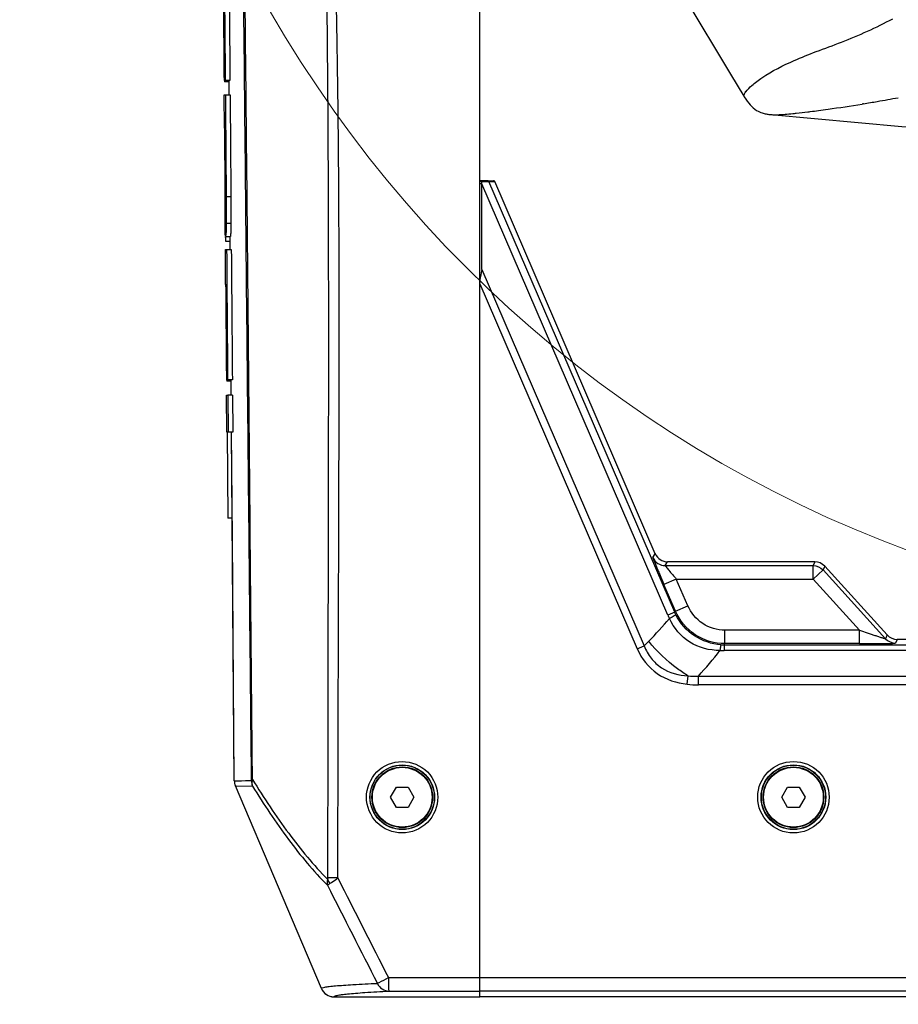
# Model space of a CAD drawing. Units: inches. Extents: x -1 to 140, y -52 to 67.
# Drawn here: x 51 to 56, y -44 to -38 of the extents above; entities that cross this region are included whole.
import ezdxf

# ---------------------------------------------------------------- set-up
doc = ezdxf.new("R2010")
doc.units = ezdxf.units.IN
doc.header["$MEASUREMENT"] = 0
for name, color, linetype in [('02___PRT_ALL_AXES', 7, 'Continuous'), ('06___PRT_ALL_SURFS', 7, 'Continuous'), ('1', 7, 'Continuous')]:
    doc.layers.add(name, color=color, linetype=linetype)
doc.styles.get("Standard").update_dxf_attribs({"font": 'Arial.ttf'})
doc.dimstyles.get("Standard").update_dxf_attribs({"dimtxt": 0.18, "dimasz": 0.18, "dimexe": 0.18, "dimexo": 0.0625, "dimgap": 0.09, "dimtad": 0, "dimtih": 1, "dimtoh": 1, "dimdec": 4, "dimzin": 0, "dimdsep": 46, "dimtxsty": 'Standard', "dimcen": 0.09, "dimadec": 0, "dimazin": 0, "dimtfac": 1, "dimtdec": 4, "dimtofl": 0, "dimtmove": 0, "dimatfit": 3, "dimfxl": 1, "dimtolj": 1, "dimtzin": 0, "dimarcsym": 0})

# ---------------------------------------------------------------- blocks, each defined once
blk = doc.blocks.new('*D43')
at = {"layer": '1', "color": 0, "lineweight": -2, "transparency": 16777216}
for p, q in [((40.0334, 19.1739), (28.4258, 19.1739)), ((28.8008, 18.7989), (28.8008, 16.9)), ((28.8008, 0.7419), (28.8008, 2.6408)), ((39.0848, 0.3669), (28.4258, 0.3669))]:
    blk.add_line(p, q, dxfattribs=at)
at = {"layer": '1', "color": 0, "transparency": 16777216}
for points in [[(28.7383, 18.7989), (28.8633, 18.7989), (28.8008, 19.1739)], [(28.7383, 0.7419), (28.8633, 0.7419), (28.8008, 0.3669)]]:
    blk.add_solid(points, dxfattribs=at)
at = {"layer": 'Defpoints', "color": 0, "transparency": 16777216}
for p in [(40.0334, 19.1739), (28.8008, 0.3669), (39.0848, 0.3669)]:
    blk.add_point(p, dxfattribs=at)
at = {"layer": '1', "color": 0, "transparency": 16777216, "insert": (28.8008, 9.7704), "char_height": 20, "attachment_point": 5, "rotation": 90}
blk.add_mtext('\\A1;{\\H0.075x;18.8in [478mm]}', dxfattribs=at)
blk = doc.blocks.new('*D66')
at = {"layer": '1', "color": 0, "lineweight": -2, "transparency": 16777216}
for p, q in [((63.9242, -28.6002), (68.2123, -23.8156)), ((58.9179, -34.5611), (58.9179, -33.8111)), ((58.5429, -34.1861), (59.2929, -34.1861))]:
    blk.add_line(p, q, dxfattribs=at)
at = {"layer": '1', "color": 0, "transparency": 16777216}
blk.add_solid([(63.8776, -28.5585), (63.9707, -28.6419), (63.6739, -28.8795)], dxfattribs=at)
at = {"layer": 'Defpoints', "color": 0, "transparency": 16777216}
for p in [(63.6739, -28.8795), (54.1619, -39.4927)]:
    blk.add_point(p, dxfattribs=at)
at = {"layer": '1', "color": 0, "transparency": 16777216, "insert": (71.6855, -19.9403), "char_height": 1.5, "attachment_point": 5, "rotation": 48.13192}
blk.add_mtext('\\A1;∅14.3in\\P [∅362mm]', dxfattribs=at)

msp = doc.modelspace()

# ---------------------------------------------------------------- linework, layer by layer
at = {"color": 250, "linetype": 'Continuous'}
for p, q in [((53.9572, -43.4808), (53.9572, -32.4416)), ((52.499, -38.1329), (52.4662, -38.1329)), ((52.4662, -38.133), (52.4663, -38.1398)), ((52.4922, -38.1398), (52.4663, -38.1398)), ((52.4922, -38.1401), (52.4921, -38.1329)), ((52.4921, -38.133), (52.4928, -38.2156)), ((52.4652, -38.2156), (52.4997, -38.2156)), ((52.4668, -38.4107), (52.4652, -38.2156)), ((52.4685, -38.4107), (52.4669, -38.4108)), ((52.4694, -38.7211), (52.4697, -38.7589)), ((54.0028, -38.7176), (53.9651, -38.7176)), ((54.9815, -40.8944), (54.0442, -38.7223)), ((52.4697, -38.7589), (52.4698, -38.7779)), ((52.4701, -38.8069), (52.4701, -38.8151)), ((52.471, -38.9497), (52.4701, -38.8413)), ((52.471, -38.9497), (52.4701, -38.8413)), ((52.5044, -38.8123), (52.4769, -38.8123)), ((52.4712, -38.9799), (52.471, -38.9497)), ((52.5045, -38.9667), (52.477, -38.9667)), ((52.4728, -39.0435), (52.5003, -39.0435)), ((52.4729, -39.0706), (52.5004, -39.0706)), ((52.4998, -39.1192), (52.4992, -39.0435)), ((52.4723, -39.1192), (52.5068, -39.1192)), ((52.4738, -39.3224), (52.4723, -39.1192)), ((52.4756, -39.3223), (52.474, -39.3224)), ((52.4852, -39.8806), (52.48, -39.8808)), ((52.48, -39.8807), (52.4801, -39.8881)), ((52.5128, -39.8806), (52.4852, -39.8806)), ((52.5065, -39.9694), (52.5058, -39.8807)), ((52.5059, -39.8881), (52.4801, -39.8881)), ((52.4789, -39.9694), (52.4859, -39.9692)), ((52.4806, -40.1862), (52.4789, -39.9694)), ((52.5135, -39.9692), (52.4859, -39.9692)), ((52.4859, -39.9692), (52.4876, -40.1861)), ((52.5135, -39.9692), (52.5151, -40.1861)), ((52.4876, -40.1861), (52.4806, -40.1862)), ((52.4822, -40.1862), (52.4861, -40.6868)), ((52.5151, -40.1861), (52.4876, -40.1861)), ((52.524, -42.2198), (52.5082, -40.1862)), ((52.5137, -40.6868), (52.4861, -40.6868)), ((55.9121, -40.942), (55.0538, -40.942)), ((56.3354, -41.369), (55.9703, -40.9677)), ((52.524, -42.2198), (52.6206, -42.2191)), ((52.5258, -42.2198), (52.5464, -42.2196)), ((52.5464, -42.2196), (52.5669, -42.2194)), ((52.5669, -42.2194), (52.5895, -42.2193)), ((52.5895, -42.2193), (52.6207, -42.2191)), ((52.6206, -42.2191), (52.6247, -42.2191)), ((52.6248, -42.2122), (52.6302, -42.2122)), ((53.0328, -43.4331), (52.5303, -42.25)), ((52.5303, -42.25), (52.6305, -42.2506)), ((53.4363, -42.316), (53.4704, -42.2569)), ((53.4704, -42.2569), (53.5386, -42.2569)), ((53.5386, -42.2569), (53.5727, -42.316)), ((55.7198, -42.316), (55.7539, -42.2569)), ((55.7539, -42.2569), (55.822, -42.2569)), ((55.822, -42.2569), (55.8561, -42.316)), ((53.4704, -42.3751), (53.4363, -42.316)), ((53.5727, -42.316), (53.5386, -42.3751)), ((55.7539, -42.3751), (55.7198, -42.316)), ((55.8561, -42.316), (55.822, -42.3751)), ((53.5386, -42.3751), (53.4704, -42.3751)), ((55.822, -42.3751), (55.7539, -42.3751)), ((53.1285, -42.787), (53.0706, -42.7868)), ((53.4239, -43.3689), (53.9572, -43.3686)), ((53.0328, -43.4331), (53.0328, -43.4328)), ((53.1053, -43.4811), (53.1053, -43.4808)), ((53.1053, -43.4808), (53.9572, -43.4808)), ((53.1053, -43.4811), (53.9572, -43.4811)), ((53.4266, -43.4476), (53.9572, -43.4473)), ((57.3746, -43.4814), (53.9572, -43.4814))]:
    msp.add_line(p, q, dxfattribs=at)
for points in [[(55.1532, -37.651), (55.4203, -38.0948), (55.4987, -38.225)], [(55.6556, -38.3314), (56.4213, -38.4008), (57.1271, -38.4458), (57.7706, -38.4762), (58.3704, -38.4934), (58.9179, -38.4987)], [(52.524, -42.2198), (52.513, -40.8033), (52.5082, -40.1862)]]:
    msp.add_lwpolyline(points, dxfattribs=at)
at = {"color": 250, "lineweight": 5}
msp.add_circle((58.9179, -34.1861), 7.126, dxfattribs=at)
at = {"color": 250, "linetype": 'Continuous'}
for centre, radius in [((53.5045, -42.316), 0.1873), ((53.5045, -42.316), 0.1772), ((53.5045, -42.316), 0.1745), ((55.7879, -42.316), 0.1873), ((55.7879, -42.316), 0.1772), ((55.7879, -42.316), 0.1745)]:
    msp.add_circle(centre, radius, dxfattribs=at)
for centre, radius, start, end in [((54.7634, -29.6555), 8.7315, 279.44727, 279.71635), ((53.9651, -38.7254), 0.00787, 116.73417, 144.58955), ((52.6028, -42.2192), 0.0787, 180.44746, 203.01372), ((53.8304, -42.4008), 1.215, 171.0666, 171.60269), ((312.9205, 88.6981), 291.1704, 206.844742, 206.973161), ((288.1369, 76.5514), 263.6462, 206.923871, 207.063699), ((53.1053, -43.4023), 0.0787, 203.01372, 270)]:
    msp.add_arc(centre, radius, start, end, dxfattribs=at)
for centre, major_axis, ratio, start_param, end_param in [((54.037, -38.7254), (0.00788, 0), 0.999819, 0.407303, 1.570796), ((55.0538, -40.8632), (0.0433, 0.0658), 0.999782, -3.723206, -2.559979), ((55.9121, -41.0207), (-0.0318, -0.072), 0.999818, 2.725355, 3.557831), ((56.3936, -41.316), (0.0318, 0.072), 0.999818, -3.557831, -2.725355)]:
    msp.add_ellipse(centre, major_axis=major_axis, ratio=ratio, start_param=start_param, end_param=end_param, dxfattribs=at)
for points, knots in [([(52.6302, -42.2122), (52.6251, -41.6514), (52.6149, -40.5298), (52.6023, -39.1278), (52.5912, -38.0062), (52.583, -37.3052), (52.5764, -36.7445), (52.5665, -36.1839), (52.5168, -35.7648), (52.4676, -35.489)], [0, 0, 0, 0, 0.250022, 0.500045, 0.625056, 0.750067, 0.812572, 0.875072, 1, 1, 1, 1]), ([(52.6248, -42.2124), (52.6192, -41.6517), (52.6079, -40.5302), (52.5939, -39.1283), (52.583, -38.0068), (52.5758, -37.3058), (52.5704, -36.7451), (52.5654, -36.3244), (52.5319, -35.9049), (52.4918, -35.6272), (52.4676, -35.4892)], [0, 0, 0, 0, 0.250007, 0.500015, 0.625018, 0.750022, 0.812523, 0.87502, 0.937508, 1, 1, 1, 1]), ([(53.0706, -42.7868), (53.0712, -42.319), (53.0724, -41.3834), (53.0759, -39.98), (53.0749, -38.8104), (53.0689, -37.8749), (53.0617, -37.4071), (53.0602, -37.1733)], [0, 0, 0, 0, 0.250005, 0.50001, 0.750014, 0.875013, 1, 1, 1, 1]), ([(53.1285, -42.787), (53.1297, -42.3186), (53.1319, -41.3818), (53.1371, -39.9766), (53.1366, -38.8056), (53.1264, -37.986), (53.1177, -37.5177), (53.1099, -37.2836), (53.1068, -37.1666)], [0, 0, 0, 0, 0.25, 0.500001, 0.75, 0.875, 0.9375, 1, 1, 1, 1]), ([(55.5101, -38.1979), (55.5203, -38.1845), (55.5505, -38.1554), (55.6408, -38.0878), (55.7688, -38.0239), (55.9263, -37.9607), (56.1228, -37.8909), (56.2709, -37.8237), (56.3675, -37.7719)], [0, 0, 0, 0, 0.052568, 0.129588, 0.350916, 0.494937, 0.658629, 1, 1, 1, 1]), ([(55.4987, -38.225), (55.4975, -38.2222), (55.5018, -38.2117), (55.5059, -38.2034), (55.51, -38.1978)], [0, 0, 0, 0, 0.298601, 1, 1, 1, 1]), ([(55.9334, -38.3076), (55.9522, -38.3051), (56.0374, -38.2936), (56.1224, -38.2808), (56.1884, -38.2699)], [0, 0, 0, 0, 0.221193, 1, 1, 1, 1]), ([(56.2369, -38.2617), (56.2499, -38.2595), (56.3043, -38.2501), (56.3587, -38.2405), (56.4001, -38.2331)], [0, 0, 0, 0, 0.238712, 1, 1, 1, 1]), ([(55.6725, -38.3324), (55.6796, -38.3326), (55.7169, -38.3322), (55.7541, -38.3288), (55.7841, -38.3258)], [0, 0, 0, 0, 0.189444, 1, 1, 1, 1]), ([(55.784, -38.3258), (55.7907, -38.3251), (55.82, -38.322), (55.8492, -38.3185), (55.8717, -38.3156)], [0, 0, 0, 0, 0.228641, 1, 1, 1, 1]), ([(55.8718, -38.3156), (55.8767, -38.315), (55.8973, -38.3124), (55.9178, -38.3097), (55.9335, -38.3076)], [0, 0, 0, 0, 0.239191, 1, 1, 1, 1]), ([(52.4701, -38.8151), (52.4702, -38.819), (52.4705, -38.8254), (52.47, -38.8345), (52.4711, -38.8379), (52.4703, -38.8414), (52.4708, -38.8413)], [0, 0, 0, 0, 0.441999, 0.761731, 0.943289, 1, 1, 1, 1]), ([(52.4708, -38.8413), (52.4715, -38.8412), (52.4704, -38.8371), (52.4719, -38.832), (52.4712, -38.8202), (52.4715, -38.8117), (52.4715, -38.8067)], [0, 0, 0, 0, 0.056898, 0.240337, 0.565319, 1, 1, 1, 1]), ([(52.4769, -38.8123), (52.477, -38.8254), (52.4773, -38.8769), (52.4775, -38.9284), (52.477, -38.9667)], [0, 0, 0, 0, 0.254884, 1, 1, 1, 1]), ([(52.5044, -38.8123), (52.5045, -38.8254), (52.5049, -38.8769), (52.5051, -38.9284), (52.5045, -38.9667)], [0, 0, 0, 0, 0.254884, 1, 1, 1, 1]), ([(52.4715, -39.0111), (52.4715, -39.0088), (52.4714, -38.9984), (52.4713, -38.988), (52.4712, -38.9799)], [0, 0, 0, 0, 0.221725, 1, 1, 1, 1]), ([(52.4728, -39.0435), (52.4723, -39.0435), (52.4724, -39.0405), (52.4717, -39.0364), (52.4718, -39.0251), (52.4715, -39.0166), (52.4715, -39.0111)], [0, 0, 0, 0, 0.040961, 0.184198, 0.488129, 1, 1, 1, 1]), ([(52.477, -38.9667), (52.4768, -38.9791), (52.476, -38.9991), (52.476, -39.026), (52.4735, -39.0362), (52.4738, -39.0435), (52.4728, -39.0435)], [0, 0, 0, 0, 0.482765, 0.809856, 0.960484, 1, 1, 1, 1]), ([(52.5045, -38.9667), (52.5044, -38.9791), (52.5036, -38.9991), (52.5036, -39.026), (52.5011, -39.0363), (52.5013, -39.0435), (52.5003, -39.0435)], [0, 0, 0, 0, 0.482702, 0.809747, 0.960359, 1, 1, 1, 1]), ([(52.4718, -39.0443), (52.4718, -39.0489), (52.472, -39.0558), (52.472, -39.0651), (52.4725, -39.0682), (52.4725, -39.0707), (52.4729, -39.0706)], [0, 0, 0, 0, 0.522778, 0.822059, 0.960099, 1, 1, 1, 1]), ([(53.2955, -42.316), (53.2955, -42.2628), (53.3406, -42.152), (53.504, -42.0854), (53.6673, -42.1521), (53.7123, -42.2628), (53.7123, -42.316)], [0, 0, 0, 0, 0.250088, 0.500082, 0.750062, 1, 1, 1, 1]), ([(53.3159, -42.316), (53.3159, -42.2678), (53.3567, -42.1675), (53.5047, -42.1071), (53.6525, -42.1676), (53.6933, -42.2679), (53.6933, -42.316)], [0, 0, 0, 0, 0.250098, 0.500082, 0.750052, 1, 1, 1, 1]), ([(52.6247, -42.2191), (52.6253, -42.2203), (52.6265, -42.2221), (52.6284, -42.223), (52.6291, -42.2232)], [0, 0, 0, 0, 0.655334, 1, 1, 1, 1]), ([(52.6302, -42.2122), (52.6965, -42.3196), (52.8316, -42.5228), (52.9864, -42.7124), (53.0692, -42.7959)], [0, 0, 0, 0, 0.5178, 1, 1, 1, 1]), ([(52.6305, -42.2506), (52.6963, -42.3574), (52.8305, -42.5591), (52.9848, -42.7471), (53.0676, -42.8293)], [0, 0, 0, 0, 0.51834, 1, 1, 1, 1]), ([(53.7123, -42.316), (53.7123, -42.3692), (53.6672, -42.48), (53.5039, -42.5466), (53.3406, -42.4799), (53.2955, -42.3692), (53.2955, -42.316)], [0, 0, 0, 0, 0.250088, 0.500082, 0.750062, 1, 1, 1, 1]), ([(53.6933, -42.316), (53.6933, -42.3642), (53.6525, -42.4645), (53.5046, -42.5249), (53.3567, -42.4644), (53.3159, -42.3641), (53.3159, -42.316)], [0, 0, 0, 0, 0.250098, 0.500082, 0.750052, 1, 1, 1, 1]), ([(53.0843, -42.8181), (53.0876, -42.8161), (53.1028, -42.8064), (53.1174, -42.7957), (53.1285, -42.787)], [0, 0, 0, 0, 0.214244, 1, 1, 1, 1]), ([(53.0676, -42.8293), (53.0684, -42.8285), (53.0738, -42.8245), (53.0795, -42.821), (53.0842, -42.8182)], [0, 0, 0, 0, 0.166279, 1, 1, 1, 1]), ([(53.3596, -43.4026), (53.3627, -43.4008), (53.384, -43.3893), (53.4055, -43.3782), (53.4239, -43.3689)], [0, 0, 0, 0, 0.148718, 1, 1, 1, 1]), ([(53.4239, -43.3689), (53.4239, -43.3788), (53.424, -43.3972), (53.4244, -43.419), (53.4251, -43.433), (53.4253, -43.4405), (53.4262, -43.4446), (53.4261, -43.4474), (53.4266, -43.4476)], [0, 0, 0, 0, 0.378102, 0.699872, 0.824265, 0.91773, 0.976878, 1, 1, 1, 1]), ([(53.0328, -43.4328), (53.0326, -43.4307), (53.0418, -43.4268), (53.0555, -43.424), (53.0823, -43.4199), (53.1178, -43.4164), (53.1641, -43.4127), (53.2457, -43.4075), (53.3121, -43.4045), (53.3596, -43.4026)], [0, 0, 0, 0, 0.019384, 0.067305, 0.14599, 0.255639, 0.396139, 0.567254, 1, 1, 1, 1]), ([(53.0328, -43.4328), (53.0387, -43.4467), (53.0592, -43.4716), (53.0902, -43.4808), (53.1053, -43.4808)], [0, 0, 0, 0, 0.499979, 1, 1, 1, 1]), ([(53.3596, -43.4026), (53.3655, -43.4155), (53.3842, -43.4386), (53.4128, -43.4475), (53.4266, -43.4476)], [0, 0, 0, 0, 0.507342, 1, 1, 1, 1]), ([(53.1053, -43.4808), (53.1051, -43.4786), (53.114, -43.4746), (53.1275, -43.4717), (53.1539, -43.4673), (53.1888, -43.4635), (53.2344, -43.4594), (53.3146, -43.4536), (53.3799, -43.45), (53.4266, -43.4476)], [0, 0, 0, 0, 0.019562, 0.067552, 0.146264, 0.255911, 0.396382, 0.567442, 1, 1, 1, 1])]:
    msp.add_open_spline(points, degree=3, knots=knots, dxfattribs=at)
for points in [[(52.4652, -37.4079), (52.4673, -37.6496), (52.4693, -37.8912), (52.4714, -38.1329)], [(52.4928, -37.4079), (52.4949, -37.6496), (52.4969, -37.8912), (52.499, -38.1329)], [(52.4606, -37.604), (52.4618, -37.7701), (52.4631, -37.9362), (52.4645, -38.1024)], [(52.4662, -38.1329), (52.4647, -37.9566), (52.4634, -37.7802), (52.462, -37.6039)], [(52.4721, -38.2156), (52.4737, -38.4145), (52.4753, -38.6134), (52.4769, -38.8123)], [(52.4997, -38.2156), (52.5013, -38.4145), (52.5029, -38.6134), (52.5044, -38.8123)], [(56.1962, -38.2685), (56.1936, -38.269), (56.1909, -38.2693), (56.1883, -38.2699)], [(55.661, -38.3319), (55.6648, -38.3321), (55.6687, -38.3323), (55.6725, -38.3324)], [(52.4669, -38.4108), (52.4678, -38.5143), (52.4686, -38.6177), (52.4694, -38.7211)], [(52.4711, -38.7446), (52.4702, -38.6333), (52.4694, -38.522), (52.4685, -38.4107)], [(52.4698, -38.7779), (52.4699, -38.7876), (52.47, -38.7972), (52.4701, -38.8069)], [(52.4715, -38.8067), (52.4715, -38.786), (52.4713, -38.7653), (52.4711, -38.7446)], [(52.4793, -39.1192), (52.4812, -39.373), (52.4832, -39.6268), (52.4852, -39.8806)], [(52.5068, -39.1192), (52.5088, -39.373), (52.5108, -39.6268), (52.5128, -39.8806)], [(52.474, -39.3224), (52.4754, -39.4979), (52.4768, -39.6733), (52.4782, -39.8487)], [(52.48, -39.8808), (52.4785, -39.6946), (52.477, -39.5085), (52.4756, -39.3223)], [(52.6247, -42.2191), (52.6245, -42.2297), (52.6265, -42.2407), (52.6305, -42.2506)], [(52.6247, -42.2191), (52.6248, -42.2169), (52.6249, -42.2147), (52.6248, -42.2124)], [(52.6305, -42.2506), (52.6277, -42.2419), (52.6271, -42.2324), (52.6285, -42.2234)], [(53.0692, -42.7959), (53.066, -42.8066), (53.065, -42.8184), (53.0676, -42.8293)], [(53.0706, -42.7868), (53.0706, -42.7892), (53.0714, -42.7933), (53.0691, -42.7938)], [(53.0842, -42.8182), (53.0781, -42.8116), (53.0728, -42.8041), (53.0692, -42.7959)]]:
    msp.add_open_spline(points, degree=3, dxfattribs=at)
at = {"layer": '02___PRT_ALL_AXES', "color": 250, "linetype": 'Continuous'}
for p, q in [((53.9651, -38.7176), (54.037, -38.7176)), ((53.9692, -38.7362), (53.9696, -38.7235)), ((53.9696, -38.7235), (54.01, -38.7223)), ((55.0947, -41.236), (54.01, -38.7223)), ((54.01, -38.7223), (54.0442, -38.7223)), ((54.9815, -40.8944), (54.0442, -38.7223)), ((53.9692, -39.2358), (53.9692, -38.7362)), ((55.0552, -41.253), (53.9692, -38.7362)), ((53.9692, -39.2358), (54.9173, -41.4331)), ((53.9572, -43.4814), (53.9572, -39.2962)), ((53.9572, -39.32), (54.8766, -41.4507)), ((54.967, -40.9165), (54.9815, -40.8944)), ((55.0393, -40.964), (55.0538, -40.942)), ((55.0393, -40.964), (55.9024, -40.964)), ((55.9121, -40.942), (55.0538, -40.942)), ((55.9121, -40.942), (55.9024, -40.964)), ((55.9024, -41.0427), (55.9024, -40.964)), ((55.9703, -40.9677), (55.9606, -40.9897)), ((56.3354, -41.369), (55.9703, -40.9677)), ((55.9606, -40.9897), (55.9024, -41.0427)), ((55.9606, -40.9897), (56.3257, -41.391)), ((55.1043, -41.0427), (55.032, -41.0739)), ((55.0991, -41.2293), (55.032, -41.0739)), ((55.1714, -41.1981), (55.1043, -41.0427)), ((55.1043, -41.0427), (55.9024, -41.0427)), ((55.9024, -41.0427), (56.1735, -41.3407)), ((55.0991, -41.2293), (55.1714, -41.1981)), ((55.0947, -41.236), (55.0552, -41.253)), ((55.0947, -41.236), (55.0991, -41.2293)), ((55.3882, -41.4195), (55.3882, -41.3407)), ((56.1735, -41.3407), (55.3882, -41.3407)), ((56.1735, -41.4195), (56.1735, -41.3407)), ((56.3354, -41.369), (56.3257, -41.391)), ((54.8766, -41.4507), (54.9173, -41.4331)), ((54.9173, -41.4331), (54.9433, -41.406)), ((55.3838, -41.4263), (55.3882, -41.4195)), ((55.3838, -41.4263), (55.3838, -41.4601)), ((55.3838, -41.4263), (62.452, -41.4263)), ((56.1735, -41.4195), (55.3882, -41.4195)), ((56.3936, -41.3947), (56.3839, -41.4168)), ((61.4421, -41.3947), (56.3936, -41.3947)), ((62.452, -41.4601), (55.3838, -41.4601)), ((55.1671, -41.6565), (55.173, -41.6083)), ((55.2329, -41.6604), (55.2329, -41.6087)), ((55.2329, -41.6087), (62.6029, -41.6087)), ((62.6029, -41.6604), (55.2329, -41.6604)), ((53.9572, -43.3686), (63.8785, -43.3686)), ((63.8785, -43.4473), (53.9572, -43.4473))]:
    msp.add_line(p, q, dxfattribs=at)
for radius in [0.2086, 0.1889]:
    msp.add_circle((55.7879, -42.316), radius, dxfattribs=at)
for centre, radius, start, end in [((53.9651, -38.7254), 0.00787, 90, 111.91352), ((55.4301, -41.0913), 0.4083, 203.3405, 206.33776), ((52.6419, -39.2026), 3.1861, 316.24475, 319.48531), ((55.3837, -41.1178), 0.3084, 266.50657, 270.00382), ((53.7516, -40.2294), 2.024, 317.04205, 322.57903), ((55.3837, -41.0533), 0.4068, 266.52023, 270.00017)]:
    msp.add_arc(centre, radius, start, end, dxfattribs=at)
for centre, major_axis, ratio, start_param, end_param in [((54.037, -38.7254), (0.00788, 0), 0.999819, 0.407303, 1.570796), ((55.0538, -40.8632), (0.0433, 0.0658), 0.999782, -3.723206, -2.559979), ((55.9121, -41.0207), (-0.0318, -0.072), 0.999818, 2.725355, 3.557831), ((56.3936, -41.316), (0.0318, 0.072), 0.999818, -3.557831, -2.725355)]:
    msp.add_ellipse(centre, major_axis=major_axis, ratio=ratio, start_param=start_param, end_param=end_param, dxfattribs=at)
for points in [[(53.9696, -38.7235), (53.966, -38.7225), (53.9617, -38.7227), (53.9584, -38.7243)], [(54.967, -40.9165), (54.973, -40.9303), (54.9935, -40.955), (55.0243, -40.964), (55.0393, -40.964)], [(55.9024, -40.964), (55.9236, -40.964), (55.9463, -40.974), (55.9606, -40.9897)], [(55.1015, -41.2508), (55.0991, -41.2459), (55.0967, -41.241), (55.0949, -41.2359)], [(56.3257, -41.391), (56.3399, -41.4067), (56.3627, -41.4168), (56.3839, -41.4168)], [(55.1671, -41.6565), (55.1889, -41.6592), (55.2109, -41.6604), (55.2329, -41.6604)], [(55.173, -41.6083), (55.1929, -41.6097), (55.213, -41.6098), (55.2329, -41.6087)]]:
    msp.add_open_spline(points, degree=3, dxfattribs=at)
for points, knots in [([(53.9651, -38.7176), (53.9665, -38.7176), (53.9688, -38.719), (53.9688, -38.7211), (53.9687, -38.7218)], [0, 0, 0, 0, 0.665342, 1, 1, 1, 1]), ([(53.9687, -38.7218), (53.9687, -38.7219), (53.9686, -38.7222), (53.9685, -38.7226), (53.9685, -38.7227)], [0, 0, 0, 0, 0.481859, 1, 1, 1, 1]), ([(54.01, -38.7223), (54.0092, -38.7205), (54.0072, -38.7173), (54.0044, -38.7185), (54.0038, -38.7189)], [0, 0, 0, 0, 0.726178, 1, 1, 1, 1]), ([(53.9692, -38.7362), (53.9663, -38.7358), (53.9626, -38.7357), (53.959, -38.7367), (53.9584, -38.7369)], [0, 0, 0, 0, 0.804347, 1, 1, 1, 1]), ([(53.9692, -39.2358), (53.968, -39.242), (53.9627, -39.2671), (53.9572, -39.2926), (53.9572, -39.3121)], [0, 0, 0, 0, 0.242882, 1, 1, 1, 1]), ([(54.967, -40.9165), (54.9663, -40.9176), (54.9699, -40.9226), (54.9718, -40.9319), (54.9789, -40.9474), (54.9867, -40.9672), (54.9966, -40.9908), (55.0118, -41.0268), (55.0238, -41.0548), (55.032, -41.0739)], [0, 0, 0, 0, 0.022913, 0.085325, 0.183412, 0.311623, 0.463633, 0.633008, 1, 1, 1, 1]), ([(55.0393, -40.964), (55.0386, -40.9645), (55.0429, -40.968), (55.0451, -40.9729), (55.0529, -40.9816), (55.0645, -40.9962), (55.0822, -41.0169), (55.0967, -41.0339), (55.1043, -41.0427)], [0, 0, 0, 0, 0.025723, 0.098003, 0.206944, 0.341849, 0.657339, 1, 1, 1, 1]), ([(55.3882, -41.3407), (55.3431, -41.3407), (55.2508, -41.3136), (55.1893, -41.2396), (55.1714, -41.1981)], [0, 0, 0, 0, 0.499956, 1, 1, 1, 1]), ([(55.1015, -41.2508), (55.1015, -41.2519), (55.0967, -41.2537), (55.0907, -41.2585), (55.0784, -41.2647), (55.0694, -41.2697), (55.0642, -41.2724)], [0, 0, 0, 0, 0.076841, 0.277, 0.590879, 1, 1, 1, 1]), ([(55.3882, -41.4195), (55.328, -41.4195), (55.2049, -41.3833), (55.123, -41.2846), (55.0991, -41.2293)], [0, 0, 0, 0, 0.499956, 1, 1, 1, 1]), ([(55.3649, -41.4257), (55.3105, -41.4224), (55.2014, -41.3862), (55.1258, -41.2997), (55.1015, -41.2508)], [0, 0, 0, 0, 0.499704, 1, 1, 1, 1]), ([(55.3591, -41.4594), (55.2982, -41.4597), (55.1729, -41.4275), (55.0885, -41.3281), (55.0642, -41.2724)], [0, 0, 0, 0, 0.500416, 1, 1, 1, 1]), ([(56.1735, -41.3407), (56.1886, -41.3459), (56.2112, -41.3536), (56.241, -41.3637), (56.2628, -41.371), (56.2835, -41.3778), (56.2999, -41.3833), (56.3112, -41.3867), (56.3186, -41.3895), (56.3221, -41.3896), (56.3256, -41.3916), (56.3257, -41.391)], [0, 0, 0, 0, 0.298951, 0.446215, 0.590205, 0.728285, 0.85498, 0.910401, 0.956657, 0.988477, 1, 1, 1, 1]), ([(54.9173, -41.4331), (54.9272, -41.4586), (54.9539, -41.5073), (55.0355, -41.5821), (55.119, -41.6044), (55.173, -41.6083)], [0, 0, 0, 0, 0.250946, 0.501758, 1, 1, 1, 1]), ([(55.173, -41.6083), (55.1517, -41.5951), (55.0673, -41.5372), (54.9923, -41.4657), (54.9433, -41.406)], [0, 0, 0, 0, 0.245228, 1, 1, 1, 1]), ([(55.3649, -41.4257), (55.3641, -41.4259), (55.3635, -41.43), (55.3619, -41.4358), (55.3606, -41.4466), (55.3596, -41.4547), (55.3591, -41.4594)], [0, 0, 0, 0, 0.080056, 0.278263, 0.589487, 1, 1, 1, 1]), ([(56.1735, -41.4195), (56.1972, -41.4195), (56.2324, -41.4194), (56.2781, -41.4191), (56.3096, -41.4188), (56.3374, -41.4184), (56.3577, -41.4182), (56.3706, -41.4176), (56.3775, -41.4176), (56.3811, -41.4168), (56.3837, -41.4172), (56.3839, -41.4168)], [0, 0, 0, 0, 0.338707, 0.500527, 0.652058, 0.787323, 0.897825, 0.940355, 0.972406, 0.992574, 1, 1, 1, 1]), ([(54.8766, -41.4507), (54.901, -41.5072), (54.9826, -41.6101), (55.1059, -41.649), (55.1671, -41.6565)], [0, 0, 0, 0, 0.499026, 1, 1, 1, 1])]:
    msp.add_open_spline(points, degree=3, knots=knots, dxfattribs=at)
at = {"layer": '06___PRT_ALL_SURFS', "color": 250, "linetype": 'Continuous'}
msp.add_line((55.6599, -38.3318), (55.6609, -38.3319), dxfattribs=at)
msp.add_lwpolyline([(55.4987, -38.225), (55.5009, -38.2285), (55.5093, -38.2416), (55.5182, -38.2541), (55.527, -38.2655), (55.5356, -38.2755), (55.5442, -38.2847), (55.5532, -38.293), (55.5625, -38.3004), (55.572, -38.3068), (55.5812, -38.3121), (55.5898, -38.3162), (55.5976, -38.3194), (55.6047, -38.3218), (55.6113, -38.3238), (55.6174, -38.3254), (55.6231, -38.3267), (55.6287, -38.3278), (55.634, -38.3288), (55.6393, -38.3296), (55.6445, -38.3303), (55.6496, -38.3308), (55.6547, -38.3313), (55.6599, -38.3318)], dxfattribs=at)

# ---------------------------------------------------------------- dimensions: what is measured, and where the dimension line sits
at = {"layer": '1', "color": 250}
dim = msp.add_linear_dim(base=(28.8008, 0.3669), p1=(40.0334, 19.1739), p2=(39.0848, 0.3669), angle=90, text='{\\H0.075x;<>}', dimstyle='Standard', override={"dimtxt": 20, "dimasz": 0.375, "dimexe": 0.375, "dimexo": 0, "dimtih": 0, "dimtoh": 0, "dimdec": 1, "dimpost": 'in', "dimcen": 0.375, "dimtdec": 1, "dimatfit": 0}, dxfattribs=at)
dim.commit()
dim.dimension.update_dxf_attribs({"geometry": '*D43', "text_midpoint": (28.8008, 9.7704), "dimtype": 160})
dim = msp.add_diameter_dim_2p(p1=(54.1619, -39.4927), p2=(63.6739, -28.8795), text='<>\\P[]', dimstyle='Standard', override={"dimtxt": 1.5, "dimasz": 0.375, "dimexe": 0.375, "dimexo": 0, "dimtih": 0, "dimtoh": 0, "dimdec": 1, "dimpost": 'in', "dimcen": 0.375, "dimtdec": 1, "dimatfit": 0}, dxfattribs=at)
dim.commit()
dim.dimension.update_dxf_attribs({"geometry": '*D66', "text_midpoint": (71.6855, -19.9403), "dimtype": 163})

doc.saveas('drawing.dxf')
